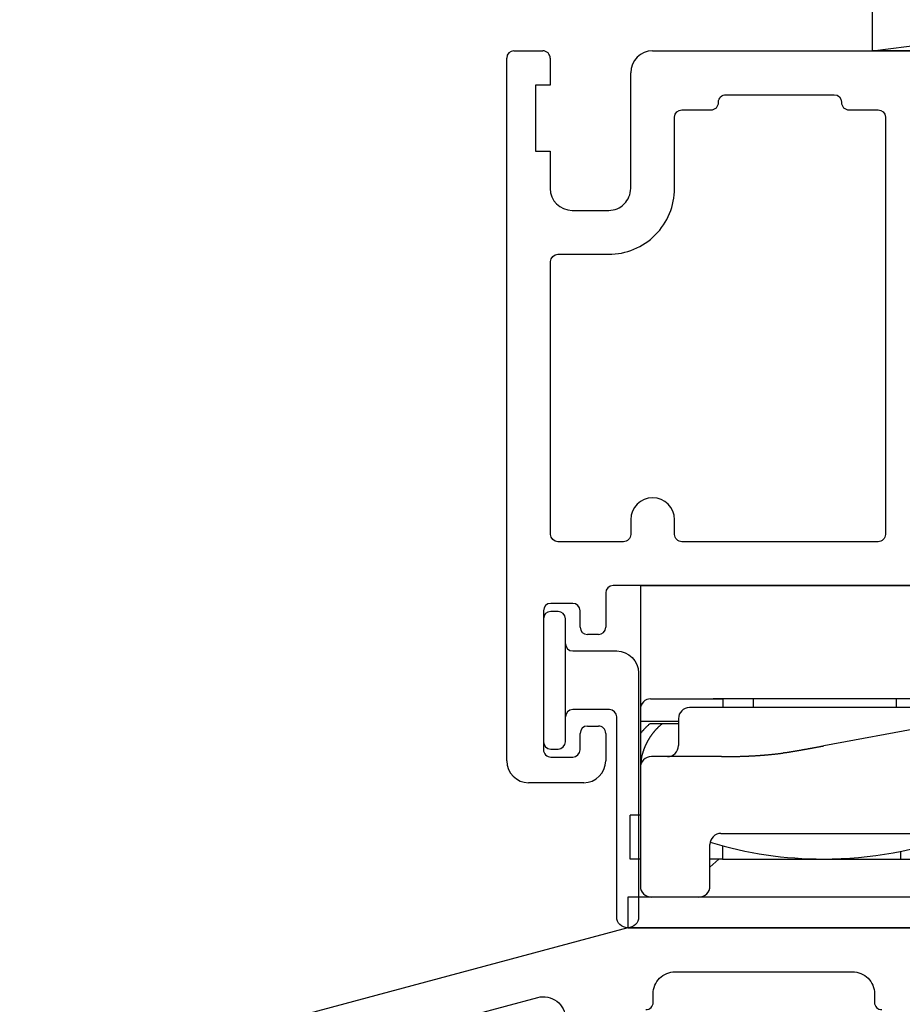
# Model space of a CAD drawing. Units: inches. Extents: x 0 to 2267, y -8 to 780.
# Drawn here: x 1049 to 1050, y 10 to 11 of the extents above; entities that cross this region are included whole.
import ezdxf

# ---------------------------------------------------------------- set-up
doc = ezdxf.new("R2010")
doc.units = ezdxf.units.IN
doc.header["$MEASUREMENT"] = 0

# ---------------------------------------------------------------- blocks, each defined once
blk = doc.blocks.new('SB062-1000X2-Z')
for p, q in [((0, 0), (1, -0.125)), ((0, -0.125), (1, 0))]:
    blk.add_line(p, q)
blk.add_lwpolyline([(0, 0), (1, 0), (1, -0.125), (0, -0.125)], close=True)
blk = doc.blocks.new('M26283')
for p, q in [((0.7027235769887772, 0.6517630305579067), (-0.1282974230975819, 0.4290916246906433)), ((1.187720768639625, 0.6517630305583437), (0.7027235769887772, 0.6517630305579067))]:
    blk.add_line(p, q)
for points in [[(-0.08312104219549726, 0.3790800286457254), (0.5794175771776151, 0.5566067166617201, -0.493145426031605), (0.6171821485307338, 0.5276289418730555)], [(0.7271821473416968, 0.5400000109507039, 0.4142135623738235), (0.7371821473416877, 0.5500000109507339), (0.7371821473416593, 0.561763030557882, -0.4142135623736503), (0.7671821473416036, 0.5917630305579613), (1.00946714853611, 0.5917630305581887, -0.414213562374205), (1.039467148536239, 0.5617630305581058), (1.039467148536172, 0.5500000109507126, 0.4142135623737194), (1.04946714853617, 0.5400000109507146)]]:
    blk.add_lwpolyline(points, format="xyb")
blk = doc.blocks.new('M26282')
for p, q in [((-0.05766545742192264, 1.000000000000044), (-0.01825249152629382, 1.000000000000101)), ((0.1317475084737616, 0.9999612004225344), (0.5680555788839037, 0.9999612004229679)), ((-0.06766545742095076, 0.02999999999995673), (-0.06766545742191354, 0.9900000000000322)), ((-0.00825249152625318, 0.990000000000121), (-0.00825249152625318, 0.9530000000000474)), ((0.1017475084739239, 0.8120000000001983), (0.1017475084737605, 0.9699612004224978)), ((-0.00825249152625318, 0.9530000000000474), (-0.02825249152623499, 0.9530000000000474)), ((-0.02825249152623499, 0.9530000000000474), (-0.0282524915261213, 0.8630000000000724)), ((-0.0282524915261213, 0.8630000000000724), (-0.008252491526139494, 0.8630000000000724)), ((-0.008252491526139494, 0.8630000000000724), (-0.008252491526061334, 0.8120000000000278)), ((0.02174750847388296, 0.7820000000000551), (0.07174750847397249, 0.7820000000001475)), ((0.6133466358338175, 0.2693244710526574), (0.07766548698874587, 0.2693244710521743)), ((0.06766548698874786, 0.2593244710521727), (0.06766548698875496, 0.2124999999999364)), ((0.02266545742083181, 0.2449999999999211), (-0.007334542579410908, 0.2449999999998891)), ((-0.01733454257939471, 0.2349999999998769), (-0.01733454257918865, 0.04499999999984006)), ((0.03266545742085825, 0.2124999999999257), (0.0326654574208014, 0.2349999999999479)), ((0.05766548698875695, 0.2024999999999313), (0.04266545742087047, 0.2024999999999242)), ((0.03266545742100391, 0.04499999999988624), (0.03266545742100035, 0.06749999999992262)), ((0.04266545742099481, 0.07749999999992596), (0.05766545742085682, 0.07749999999993484)), ((0.06766545742086905, 0.06749999999993861), (0.06766545742091168, 0.03000000000007752)), ((-0.007334542579190639, 0.0349999999998527), (0.02266545742100945, 0.03499999999988468)), ((0.03766545742091054, 4.263256414560601e-14), (-0.03766545742091054, -4.263256414560601e-14))]:
    blk.add_line(p, q)
blk.add_lwpolyline([(0.1617475088710414, 0.3393244710522598), (0.1617475088710698, 0.3593244701619671, 0.9999999999999999), (0.1017475088710675, 0.3593244701619529), (0.1017475088710391, 0.339324471052203, -0.4142135623738235), (0.0917475088710411, 0.3293244710522014), (0.002334542578669385, 0.3293244710521659, -0.414213562372991), (-0.007665457421293098, 0.3393244710520822), (-0.007665457421428101, 0.7119999999999695, -0.4142135623729909), (0.002334542578307008, 0.7220000000000208), (0.07174750847400801, 0.7220000000001487, 0.4142135623736153), (0.1617475084739333, 0.8120000000002552), (0.1617475084755746, 0.9093244710746067, -0.4142135623715342), (0.1717475084755158, 0.9193244710746047), (0.2117475084756002, 0.9193244710746757, 0.4142135623731993), (0.221747508475584, 0.9293244710746809), (0.2217475084755769, 0.9299612004226159, -0.4142135623729909), (0.2317475084755749, 0.9399612004226174), (0.3798019658850258, 0.9399612004227667, -0.4142135623733031), (0.3898019658850096, 0.9299612004227971), (0.3898019658850025, 0.9293244710748265, 0.4142135623733031), (0.3998019658850005, 0.9193244710748285), (0.4398019658850991, 0.9193244710748392, -0.4142135623718464), (0.4498019658850687, 0.9093244710748696), (0.449803215105586, 0.3393244929683847, -0.4142142042814956), (0.4398032151056093, 0.3293244710525176), (0.1717475088710465, 0.3293244710522618, -0.4142135623734072)], format="xyb", close=True)
for centre, radius, start, end in [((-0.0576654574219031, 0.990000000000034), 0.01000000000001044, 90.00000000011195, 180.0000000000102), ((-0.01825249152625119, 0.9900000000001032), 0.00999999999999801, 1.017777498068528e-10, 90.00000000024427), ((0.1317475084737829, 0.969961200422512), 0.03000000000002245, 90.00000000004071, 180.0000000000271), ((0.02174750847390784, 0.8120000000000243), 0.02999999999996918, 179.9999999999932, 269.9999999999525), ((0.0717475084739494, 0.812000000000122), 0.02999999999997449, 270.0000000000441, 1.458814413899173e-10), ((0.07766548698874765, 0.2593244710521745), 0.009999999999999787, 90.00000000001017, 180.0000000000102), ((-0.00733454257939492, 0.2349999999998893), 0.009999999999999787, 90.00000000009162, 180.0000000000713), ((0.02266545742081938, 0.234999999999939), 0.009999999999982023, 5.088887490350775e-11, 89.99999999992875), ((0.0426654574208829, 0.2124999999999488), 0.01000000000002466, 180.0000000001323, 269.9999999999288), ((0.05766548698874985, 0.2124999999999364), 0.01000000000000512, 270.0000000000407, 0), ((0.04266545742100014, 0.06749999999992617), 0.009999999999999787, 90.00000000003052, 180.0000000000203), ((0.05766545742087281, 0.06749999999993861), 0.009999999999996234, 0, 90.00000000009162), ((-0.007334542579201297, 0.04499999999984006), 0.009999999999987352, 180, 270.000000000061), ((0.02266545742099924, 0.04499999999988935), 0.01000000000000467, 270.0000000000585, 359.9999999999822), ((-0.03766545742092519, 0.02999999999998294), 0.03000000000002557, 180.00000000005, 270.000000000028), ((0.03766545742089279, 0.03000000000006153), 0.03000000000001889, 270.0000000000339, 3.054657725320329e-11)]:
    blk.add_arc(centre, radius, start, end)
blk = doc.blocks.new('Sash_Flap (TBD)')
for points in [[(0.01000000000007617, -0.09399999999999409), (0.02000000000006708, -0.09399999999996567, 0.414213562373095), (0.03000000000005798, -0.08399999999997476), (0.02999999999994429, 0.0840000000000316, 0.414213562373095), (0.01999999999995339, 0.09400000000002251), (0.009999999999962483, 0.09399999999999409, 0.414213562373095), (-8.526512829121202e-14, 0.08400000000000318), (8.526512829121202e-14, -0.08400000000000318, 0.4142135623730953)], [(0.04000000000004889, -0.03999999999996362, 0.4142135623730935), (0.03000000000011482, -0.04999999999998295), (0.03000000000000114, 0.05000000000003979, 0.4142135623730966), (0.03999999999999204, 0.04000000000004889), (0.09999999999999432, 0.04000000000013415, -0.4142135623730951), (0.1300000000000239, 0.01000000000013301), (0.1300000000002512, -0.3232369694241299, -0.9999999999999999), (0.1000000000002785, -0.3232369694241584), (0.1000000000000512, -0.04999999999989768, 0.414213562373095), (0.09000000000006025, -0.03999999999990678)]]:
    blk.add_lwpolyline(points, format="xyb", close=True)
blk = doc.blocks.new('brtn ca bt hinge')
at = {"color": 7}
for p, q in [((0.01699510146966077, 0.4676470763230895), (0.0169951014698313, 0.05698285514500867)), ((0.5190853744015271, 0.4676470763230895), (0.5190853744015271, 0.3129058782449761)), ((0.5991980406039943, 0.3688890832849552), (0.6677995101650254, 0.3688890832849552)), ((0.6608016095348148, 0.3269016795049424), (0.5988058082735961, 0.3269016795049424)), ((0.03099510146972762, 0.3129058782449192), (0.1299611616549896, 0.3129058782449761)), ((0.4241238628525252, 0.3129058782449761), (0.1164650104998941, 0.3129058782449761)), ((0.1299611616549896, 0.3009093771949551), (0.1299611616549896, 0.3129058782449761)), ((0.1714485654349005, 0.3009093771949551), (0.1714485654349005, 0.3129058782449761)), ((0.3663901329698547, 0.3129058782449761), (0.1714485654349005, 0.3129058782449761)), ((0.3663901329698547, 0.3129058782449761), (0.3663901329698547, 0.3009093771949551)), ((0.4078775367499929, 0.3129058782449761), (0.5170146956053259, 0.3129058782449761)), ((0.4078778866448829, 0.3129058782449761), (0.4078775367499929, 0.3009093771949551)), ((0.5170146956053259, 0.3129058782449761), (0.5170146956053259, 0.2819153254099547)), ((0.5410426872084599, 0.3079072778249952), (0.542802659216818, 0.3200678796447392)), ((0.5839650105125997, 0.3140538838433145), (0.5830752274472957, 0.3079072778249952)), ((0.6608016095348148, 0.3129058782449761), (0.6088173548099007, 0.3129058782449761)), ((0.6757970608999244, 0.3119062281399465), (0.6757970608999244, 0.1799457662749546)), ((0.7177844646798803, 0.1799457662749546), (0.7177844646798803, 0.3189041287699865)), ((0.09484884534879257, 0.3009093771949551), (0.08397480756002551, 0.3009093771949551)), ((0.268919524149851, 0.3009093771949551), (0.09484884534879257, 0.3009093771949551)), ((0.453863890844957, 0.3009093771949551), (0.268919524149851, 0.3009093771949551)), ((0.5410426872084599, 0.3079072778249952), (0.5280213436112149, 0.2179342197399592)), ((0.5830752274472957, 0.3079072778249952), (0.5410426872084599, 0.3079072778249952)), ((0.5700538838501075, 0.2179342197399592), (0.5830752274472957, 0.3079072778249952)), ((0.5938219034450185, 0.2979104268799802), (0.5938219034450185, 0.2189342197399924)), ((0.6757970608999244, 0.1069678096599773), (0.6757970608999244, 0.2979104268799802)), ((0.06897935619491591, 0.2859139258299592), (0.06897935619491591, 0.2489251224699274)), ((0.4688572268760254, 0.2861684852121584), (0.2675272918197038, 0.2486658502516548)), ((0.4688593422100666, 0.2489251224699274), (0.4688593422100666, 0.2859139258299592)), ((0.06897935619491591, 0.2819153254099547), (0.01699510146977445, 0.2819153254099547)), ((0.04689783065214215, 0.278916025199976), (0.03024982505320395, 0.278916025199976)), ((0.04689783065214215, 0.278916025199976), (0.04622498250643048, 0.2783715885309448)), ((0.06897935619491591, 0.278916025199976), (0.04689783065214215, 0.278916025199976)), ((0.5170146956053259, 0.2819153254099547), (0.4688593422100666, 0.2819153254099547)), ((0.4877648705518141, 0.278916025199976), (0.4688593422100666, 0.278916025199976)), ((0.1275773268054081, 0.2339296711049883), (0.0319905528349409, 0.2339296711049883)), ((0.2138470958770995, 0.2391973408041963), (0.2123222533296598, 0.238964310713186)), ((0.4830671798591766, 0.2339296711049883), (0.4827225332530247, 0.2339296711049883)), ((0.5158453464100603, 0.203938418479936), (0.4921238628544415, 0.2292981105729837)), ((0.5280213436112149, 0.2179342197399592), (0.5700538838501075, 0.2179342197399592)), ((0.5788264520799657, 0.203938418479936), (0.5158453464100603, 0.203938418479936)), ((0.5166959412315464, 0.203938418479936), (0.5168425472497233, 0.2049058782420161)), ((0.6757970608999244, 0.1799457662749546), (0.6757970608999244, 0.1399576627049441)), ((0.7177844646798803, 0.1399576627049441), (0.7177844646798803, 0.1799457662749546)), ((0.002999300209978628, 0.09397165850498368), (0.002999300209978628, 0.1539534639649105)), ((0.0169951014698313, 0.1539534639649105), (0.002999300209978628, 0.1539534639649105)), ((0.7177844646798803, 0.1399576627049441), (0.6757970608999244, 0.1399576627049441)), ((0.7177844646798803, 0.0999699090299373), (0.7177844646798803, 0.1399576627049441)), ((0.126961861445011, 0.1289611616549564), (0.216934919530047, 0.1289611616549564)), ((0.216934919530047, 0.1289611616549564), (0.4568628411600457, 0.1289611616549564)), ((0.4545335899352949, 0.1289611616549564), (0.4545332400401776, 0.1281668999334897)), ((0.1119664100799582, 0.05698285514500867), (0.1119664100799582, 0.1139657102899605)), ((0.1291091672532616, 0.1122176347125787), (0.1291091672532616, 0.09397165850498368)), ((0.4718582925249279, 0.1139657102899605), (0.4718582925249279, 0.05698285514500867)), ((0.3727407277916654, 0.09397165850498368), (0.3727407277916654, 0.1045913226060406)), ((0.6757970608999244, 0.1069678096599773), (0.6757970608999244, 0.0999699090299373)), ((0.6757970608999244, 0.0999699090299373), (0.6757970608999244, 0.06198110566998594)), ((0.7177844646798803, 0.06198110566998594), (0.7177844646798803, 0.0999699090299373)), ((0.0169951014698313, 0.09397165850498368), (0.002999300209978628, 0.09397165850498368)), ((0.1119664100799582, 0.08282575227656253), (0.1241081175680847, 0.09397165850498368)), ((0.1291091672532616, 0.09397165850498368), (0.1119664100799582, 0.09397165850498368)), ((0.1291091672532616, 0.09397165850498368), (0.3727407277916654, 0.09397165850498368)), ((0.3727407277916654, 0.09397165850498368), (0.4718586424198179, 0.09397165850498368)), ((0.4022011896539084, 0.04198705388495227), (0, 0.04198705388495227)), ((0, 0.04198705388495227), (0, 0)), ((0.486854093785098, 0.04198705388495227), (0.4022011896539084, 0.04198705388495227)), ((0.486854093785098, 0.04198705388495227), (0.6108166550199599, 0.04198705388495227)), ((0.4998498950450312, 0.04198705388495227), (0.4998498950450312, 0)), ((0.6558033590099512, 0.04198705388495227), (0.6108166550199599, 0.04198705388495227)), ((0, 0), (0.6559896359199797, 0))]:
    blk.add_line(p, q, dxfattribs=at)
for centre, radius, start, end in [((0.5991980406039943, 0.3119062281399465), 0.05698288663554833, 90, 171.7650400000006), ((0.6677995101650254, 0.3189041287699865), 0.04998498950449865, 0, 90), ((0.5988058082735961, 0.3119062281399465), 0.0149954968513496, 90.0000009999998, 171.7650400000006), ((0.6608016095348148, 0.3119062281399465), 0.0149954968513496, 0, 90), ((0.03099510146972762, 0.2989058782449661), 0.014, 90.00000000001464, 180.0000000000187), ((0.6088173548099007, 0.2979104268799802), 0.0149954968513496, 90, 180), ((0.6608016095348148, 0.2979104268799802), 0.0149954968513496, 0, 90), ((0.08397480756002551, 0.2859139258299592), 0.0149954968513496, 90, 180), ((0.453863890844957, 0.2859139258299592), 0.0149954968513496, 8.142219984546603e-13, 90.0000000000016), ((0.08103839083946696, 0.2160026971440061), 0.08087349542347368, 138.6944402278207, 139.4767933193461), ((0.0796492683833776, 0.2171471410580921), 0.079074588898066, 137.8465746641521, 138.6529812433175), ((0.08143570079960227, 0.2156255582771678), 0.08142015397159051, 137.1113514064035, 137.8964542048242), ((0.08552819436033587, 0.2117921211713565), 0.0870275803271411, 136.3616194338393, 137.0959310216875), ((0.07997694643938758, 0.2168588369212898), 0.07951369418323709, 135.4208646494326, 136.2433657077354), ((0.07136874920468017, 0.225272461712791), 0.06747678041978812, 134.3799446830187, 135.3791146386465), ((0.083960055170337, 0.2132121289885163), 0.08490491121907885, 134.0122324239614, 134.760595654705), ((0.2003503167375129, 0.09311799591330328), 0.2521450688054888, 133.8434897766793, 134.0722328788621), ((0.07241863241864621, 0.2245192720395721), 0.06876814222419114, 131.7130850906657, 132.8033768176703), ((0.06760822966788282, 0.2300190276579315), 0.06146184257547713, 129.8781477033602, 131.7770749293104), ((0.1378665231087552, 0.1494653158467258), 0.1683414383104965, 129.737878918285, 130.6505456473995), ((0.09705178513763713, 0.21624642151221), 0.08027052280307016, 138.7924645243195, 139.3636227829066), ((0.09707331305617117, 0.2162072532700563), 0.08031252390340586, 138.2082554569198, 138.781560024945), ((0.09701782470813214, 0.2162475858082189), 0.08024427502666161, 137.6266719620511, 138.2033230179842), ((0.09706351313298, 0.2162499225913166), 0.08027645991713828, 137.0710673988498, 137.6498813796322), ((0.0970018327394655, 0.2162629160547453), 0.0802224544454925, 136.4656917476218, 137.0478582892224), ((0.09703903819450943, 0.2162354782738021), 0.08026832602996684, 135.8854527776286, 136.4697856586208), ((0.0969716712583022, 0.2162899442013781), 0.08018204687896982, 135.2921886769744, 135.8798862649969), ((0.0970391364473926, 0.2162285332821625), 0.08027319678645128, 134.7050874707271, 135.2949125515924), ((0.09700977067109307, 0.2162801249386916), 0.08021587258402814, 134.1229977982329, 134.7161023760049), ((0.09703136282450942, 0.216260557114083), 0.0802449517869186, 133.5290572101658, 134.12433779826), ((0.09697829226877275, 0.2163034834853192), 0.08017727870398801, 132.9239128635408, 133.5226877600034), ((0.0970619648110187, 0.2162154613664597), 0.0802987169021118, 132.3242884254199, 132.9248579738409), ((0.0970668366350651, 0.2161580515618766), 0.0803444505685128, 131.696281108237, 132.2992907983279), ((0.09706674964161266, 0.2162265916352908), 0.0802932280138194, 131.1227278526255, 131.7287681016743), ((0.09676728052420458, 0.2165236887747142), 0.07987247659756712, 130.4887073092849, 131.1010657713973), ((0.09721272115734791, 0.2160388083715361), 0.08053047195144565, 129.8955930367842, 130.5057406767565), ((0.09821557763632427, 0.2147964247280925), 0.08212687400920393, 129.2756661995857, 129.8764445094732), ((0.3810038063444949, 0.1497819673564322), 0.1675515733313749, 49.63787432788744, 50.4178955999497), ((0.4500538046606266, 0.2299627281942094), 0.06174243248593736, 48.66436994092609, 50.27579802456838), ((0.4453869411303231, 0.2245351932933204), 0.06890008090204583, 47.79948898123151, 48.73138345003002), ((0.3311183242134348, 0.1038784819212424), 0.2350673353587565, 46.71035041490973, 46.92158433262741), ((0.4345963966067075, 0.2136136900468273), 0.08423792618049586, 46.11234263063061, 46.76296097567958), ((0.4464948981776615, 0.225410676301351), 0.06748840490921726, 45.58618935213151, 46.4494163641954), ((0.4383849333548824, 0.217214114265289), 0.07901890400831914, 44.82727678097634, 45.54505139146804), ((0.43325095857017, 0.2123294836426339), 0.08610376658349517, 44.07826127818362, 44.72416469958591), ((0.4371570072270288, 0.2161406161277455), 0.08064652455900373, 43.37224328550586, 44.0635720642542), ((0.438726190258194, 0.2175318415922902), 0.07855049789601838, 42.70971278304799, 43.42061904848399), ((0.4375585149043104, 0.2164731314430242), 0.08012661295415963, 42.00627492330842, 42.69964753844847), ((0.4370682977760225, 0.2160821804266675), 0.08075251719042005, 41.29434461060895, 41.97962905999216), ((0.437361084691247, 0.2163682483579237), 0.08034375664567395, 40.59184113737267, 41.27886030406627), ((0.08152161698706095, 0.2155762862643087), 0.08151787998043385, 139.4696563916593, 142.3317916686937), ((0.09748436815687, 0.2161143705509403), 0.08070866422601021, 150.4760041410789, 151.0317061315041), ((0.09734173091442244, 0.2161264307503643), 0.0805786275813176, 149.8790368978467, 150.4334861119438), ((0.09721740791292177, 0.2162564553391917), 0.08040585789355413, 149.3607818269725, 149.9147218908329), ((0.09711002653784817, 0.2163283769029931), 0.08027681456693578, 148.8131448754324, 149.3658892750163), ((0.09687029595602326, 0.2164378984240329), 0.08001502128975582, 148.2387016746787, 148.7913435841677), ((0.0966525345863829, 0.2165435751565497), 0.0797742475838876, 147.6688054240595, 148.2209083209044), ((0.09651291910500959, 0.2166769822375159), 0.07958493791022873, 147.1446560190818, 147.6962038834712), ((0.09642659616071114, 0.2166503343535737), 0.07952691005801865, 146.5448072117703, 147.09478788521), ((0.09616214370623766, 0.2169038161175081), 0.07916655946937048, 146.042138853601, 146.5923535674915), ((0.09665264011937325, 0.2165313150732118), 0.0797814814716454, 145.4728239799089, 146.0170122663941), ((0.09719447340194165, 0.2161328406024268), 0.0804537318021654, 144.9178170580244, 145.4577428602966), ((0.09690405076707975, 0.2163377324102953), 0.08009830895886301, 144.3733362760363, 144.9183522297586), ((0.09693979330722868, 0.2163190200203076), 0.08013826174742635, 143.8295124983543, 144.3773472738145), ((0.096933305162338, 0.2163017173838853), 0.0801432379167214, 143.2666017152624, 143.8167890877663), ((0.09709593897935065, 0.2162247313774515), 0.0803196296953951, 142.7401650095865, 143.291976455951), ((0.09703485133502454, 0.2162301496367718), 0.08026773642525419, 142.1616888645867, 142.7168435001873), ((0.09705831091821437, 0.2162376647754058), 0.08028165603611247, 141.6189506122072, 142.1761952021875), ((0.09704648214449207, 0.216235348746352), 0.08027382199243147, 141.0520198475856, 141.612412707342), ((0.09709973208811107, 0.2161740267154073), 0.08035378455797192, 140.4794465445648, 141.0418821470304), ((0.09702824930457155, 0.2162643739301302), 0.08024115374993356, 139.9310053116562, 140.4967300615516), ((0.09709726690522302, 0.2161815148937194), 0.08034731023870573, 139.3496213046313, 139.9174690564394), ((0.4375494453146871, 0.2164840006252575), 0.08012541379691668, 39.92960862709132, 40.61662694581316), ((0.4373593116997654, 0.2163782021199268), 0.08033913139633747, 39.2174973833642, 39.90043506436729), ((0.4373332304899122, 0.216340890839831), 0.08038292946146036, 38.54580853046124, 39.22634783135533), ((0.4372615733481098, 0.2163026510989994), 0.08046280331148155, 37.85717952149263, 38.53530912058344), ((0.4372664909474224, 0.2163121028164028), 0.0804531203037701, 37.17763620486268, 37.85401421851538), ((0.4371785553257723, 0.2162689517845706), 0.08054926224554489, 36.49080690975089, 37.1642939638684), ((0.4371659853953815, 0.2162645234490697), 0.0805620014686378, 35.81648070674846, 36.48802249422965), ((0.4370622749291329, 0.2162048516414643), 0.08068102016144406, 35.13893509939639, 35.8077438328088), ((0.4370576633213545, 0.2162055903704641), 0.08068436622634842, 34.46969224953239, 35.1366212618919), ((0.43695370362218, 0.2161483505635147), 0.08080247013827623, 33.79723621243788, 34.46143274336222), ((0.4369528820848245, 0.2161515470467634), 0.08080137484362057, 33.13269539473585, 33.7950285908452), ((0.4368560324173814, 0.2161020832929808), 0.08090951414179152, 32.46487339544149, 33.12454123697612), ((0.4368330469351349, 0.2160801790833489), 0.08094066549711422, 31.81136505410431, 32.46922174517753), ((0.4367446864341105, 0.2160694271730108), 0.08102142944835002, 31.12962663833955, 31.78488858528058), ((0.4367318232848447, 0.2160231650086644), 0.08105636342963225, 30.49940317546274, 31.15291811957372), ((0.4366245145684502, 0.2160223719787382), 0.0811492446222832, 29.81042109469048, 30.46143225643707), ((0.4366554047387581, 0.2160144083300111), 0.08112640403086115, 29.17680070319579, 29.8261467713169), ((0.097881128425513, 0.2160141339642792), 0.08111560160716659, 160.7827318132188, 161.3679793580801), ((0.09797143986594392, 0.2159582956641088), 0.0812192631456425, 160.1837947544704, 160.7665060608225), ((0.09795446458122115, 0.2159313229814188), 0.08121244286794439, 159.5807970925706, 160.1618322560757), ((0.09804405114812198, 0.21592541010682), 0.08129846725960561, 159.0203318698755, 159.5989193733461), ((0.09802624967750262, 0.2159166815217191), 0.08128497234309393, 158.4330987575465, 159.0100945943784), ((0.0980778775938802, 0.2158584934321652), 0.0813543825316701, 157.8337033651314, 158.408353023358), ((0.0980922151412642, 0.2159045953312102), 0.08135028058554167, 157.2944280813357, 157.8675835666761), ((0.09810312526883536, 0.2158303298040778), 0.08138903676109382, 156.6782398799904, 157.2491634336031), ((0.09804227488473316, 0.2158980761420253), 0.08130634663962447, 156.1355637389963, 156.7051032872461), ((0.09811559910394863, 0.2158089138879404), 0.08140949128257882, 155.5316204542453, 156.099054762244), ((0.0980475739825124, 0.2159007727747166), 0.08130954727082233, 155.0045092048338, 155.5706824633557), ((0.09804011528274259, 0.2158341342240533), 0.08133096988765343, 154.3955330665205, 154.9597404729673), ((0.09796302463803386, 0.2158804445363671), 0.08124143679110966, 153.8384093894186, 154.4014906197538), ((0.09794371838501092, 0.2158738936894338), 0.08122699795510173, 153.2669918734647, 153.8282576177351), ((0.09785528589293335, 0.2159479005716207), 0.08111473128809711, 152.7252919577994, 153.2855807002879), ((0.09778557797858412, 0.2159328613706748), 0.08105967801416727, 152.1346236496327, 152.6932643690577), ((0.09768507450610286, 0.2160361371497288), 0.08092256958422027, 151.6081893390846, 152.166007800196), ((0.09763725231505305, 0.2160136602172997), 0.08089119852996117, 151.0217441207949, 151.578077300732), ((0.05398390482986315, 0.2489251224699274), 0.0149954968513496, 270, 8.142219984546603e-13), ((-0.0223083186359645, 1.709482569112993), 1.489159557146762, 279.8143516003491, 279.8679119232476), ((-0.03296251479980583, 1.769781249153425), 1.550392042571243, 279.8739262007099, 279.925445945985), ((-0.04452867216832601, 1.834183668401579), 1.615824188085798, 279.9358078274468, 279.985300883591), ((-0.060090838525241, 1.923279964247172), 1.706269291616672, 279.9811886016767, 280.028124157682), ((-0.07469734222928537, 2.007400380494403), 1.791648022393693, 280.019660246024, 280.0643870268979), ((-0.09322266708380766, 2.108567204331223), 1.894495562011745, 280.0813496687766, 280.1236992707636), ((-0.1114016238795443, 2.209389276160323), 1.996943284806639, 280.1286924558925, 280.1689160178357), ((-0.1338915049311709, 2.335694597099007), 2.125235155060113, 280.1645296092002, 280.2023578867726), ((-0.1564901167986363, 2.46174887256808), 2.253299086866814, 280.2001684692374, 280.2358778114291), ((-0.1858254895848859, 2.620275200985475), 2.414515419673481, 280.2524459072825, 280.2857931966387), ((-0.2145766415574144, 2.782340434753053), 2.579109995636832, 280.2713758371684, 280.3026283241136), ((-0.2533537952907068, 2.989975328318337), 2.790332533958601, 280.3235109293555, 280.3524169479057), ((-0.2922483698308724, 3.204343559432289), 3.008200528929037, 280.3474450253545, 280.3742730406026), ((-0.343906823600264, 3.488234080444784), 3.29675266810267, 280.3689144811719, 280.3934144772539), ((-0.3989595770951837, 3.788606732227663), 3.602128721799515, 280.3927846439423, 280.4152205710497), ((-0.4755302281382683, 4.198169567256116), 4.018786061952252, 280.4332997196602, 280.4534171616099), ((-0.5588321930675875, 4.649198198279464), 4.47744283628809, 280.4545243841931, 280.4725958855433), ((-0.6767121736440345, 5.289656009186785), 5.128658378219638, 280.4670477429457, 280.4828291549206), ((-0.8165914159604881, 6.049016173076097), 5.900794203847154, 280.4768668516847, 280.4905905201231), ((-1.040278509580503, 7.248324216398203), 7.120783390744892, 280.5033459214177, 280.5147221359393), ((-1.311880544654286, 8.710870870805081), 8.608335193088594, 280.5156795779669, 280.5250926557411), ((-1.758704749953722, 11.11270194868234), 11.05137513159915, 280.5280644908887, 280.5353988090308), ((-2.684196252319111, 16.08112235615079), 16.10525823528103, 280.5405535289062, 280.5455877652753), ((-7.436289483771873, 41.63213136072659), 42.09441835288386, 280.5395157746893, 280.5414423338158), ((-14.90093526581819, 81.64729773635878), 82.79987636032604, 280.5539133647661, 280.5548928475756), ((-7.351651618771029, 41.13748015542444), 41.59263183010296, 280.5534281634491, 280.5553780534167), ((0.4838547935749489, 0.2489251224699274), 0.0149954968513496, 180, 264.8687500000008), ((0.4365625229310695, 0.2159631973191836), 0.08123246663792008, 28.52945232236993, 29.17640069588776), ((0.4365475278127633, 0.2159949406603801), 0.0812304875355537, 27.8593484905447, 28.50472942442348), ((0.4365030050540781, 0.2159554661230914), 0.08128829776915611, 27.22617710874187, 27.86928240974985), ((0.4365064344555094, 0.215997201176549), 0.0812661621285253, 26.55946748686354, 27.20111851782029), ((0.4364511892985092, 0.2159390920035094), 0.0813415640265728, 25.93916732135554, 26.57867986134526), ((0.4365076117982198, 0.2159914673945309), 0.081267918813157, 25.28517460923671, 25.92336147269877), ((0.436444362958639, 0.2159781210810365), 0.08133080988065138, 24.63844361217662, 25.27464445884434), ((0.4364937021892956, 0.2159783334213898), 0.08128587669274667, 24.0177882938242, 24.65280603758269), ((0.4364882311881502, 0.2160417552471472), 0.08126508230893674, 23.34217748074152, 23.97537435564778), ((0.4365648179098116, 0.2160216913978843), 0.08120272820285412, 22.74441369595238, 23.37658697809849), ((0.4365577535485272, 0.2160677824230106), 0.08119143607258529, 22.08195187293337, 22.71248969384235), ((0.4366319381839503, 0.2160582323892868), 0.08112629158097673, 21.4782189191547, 22.10789818075637), ((0.4366871678666939, 0.2161492848213697), 0.08104158427541457, 20.80438976102381, 21.43261278114334), ((0.4368283622021636, 0.2161520703508586), 0.08090862063647512, 20.21048699572762, 20.83805916359455), ((0.4368607975339955, 0.2161952277964474), 0.08086327805934193, 19.56335804459221, 20.18973012696187), ((0.4369968251281762, 0.2162372824783461), 0.08072102134244491, 18.94171213345301, 19.56756131552362), ((0.4371139868944738, 0.2163197931496939), 0.08058343043503688, 18.28853156017858, 18.91326366621064), ((0.09750075224752663, 0.2161495442786645), 0.08071261742399131, 164.9392825509008, 175.8959755220764), ((0.0319905528349409, 0.2189342197399924), 0.0149954968513496, 89.99998699999968, 179.8589061949744), ((0.0975634254173201, 0.2161307548641389), 0.08077802014359355, 164.339306711498, 164.9379640607433), ((0.09764207270893621, 0.2161041535038635), 0.08086092871301168, 163.7402653916982, 164.3362004765212), ((0.09764684033075355, 0.2160986880162454), 0.08086703602904202, 163.1434083646366, 163.7374936791459), ((0.09776548109016403, 0.216050022093782), 0.0809946921393145, 162.5433860071722, 163.1347980101645), ((0.0977767741092066, 0.2160591838730284), 0.08100271757631011, 161.9623575336506, 162.5519642044524), ((0.09786560716787562, 0.2159892900009481), 0.08110883619733605, 161.3478462449419, 161.9348413225664), ((0.1248653829439945, 2.047334378073117), 1.813406734820837, 270.0856856834549, 270.1772337459868), ((0.1291989106546225, 0.923179381505463), 0.6892442433364016, 270.1060633444485, 270.2908201917751), ((0.1288916512013429, 0.989370435800879), 0.7554360050962987, 270.2886424171803, 270.3991738053527), ((0.1166285232355335, 2.280481611205857), 2.046603891075868, 270.4906594674272, 270.5227801687608), ((0.1274161059255903, 1.119802551098985), 0.8858747396897461, 270.5100406073753, 270.5923730347125), ((0.1294070746566831, 0.9604829667484864), 0.7265431675796594, 270.5652678798237, 270.6725557546528), ((0.1282284086187815, 1.060148252401802), 0.8262154222510689, 270.6731597312836, 270.7659050691491), ((0.1273439472030304, 1.116292302639977), 0.8823662892258676, 270.7745994704827, 270.8605813405437), ((0.1282905797301055, 1.061202841697934), 0.8272688329612454, 270.8523316026308, 270.9450356417069), ((0.1286414065901909, 1.038609960796805), 0.8046732392305183, 270.9465914848851, 271.042748533741), ((0.1284879492242226, 1.04399981424325), 0.8100649946611023, 271.0466630984131, 271.142529703553), ((0.1286543503692883, 1.043868099463168), 0.8099300046497969, 271.1309463448046, 271.2271783365255), ((0.1287007810660725, 1.03275965198111), 0.7988231335952358, 271.24091270488, 271.3390139366946), ((0.1290931787905265, 1.026321352205855), 0.7923774592576814, 271.3215268088396, 271.420910159535), ((0.1291065199040986, 1.02011507706851), 0.7861727742541901, 271.4311540923539, 271.5317602493411), ((0.1293128389609137, 1.015812832685413), 0.781866557424559, 271.525073986813, 271.6267003980884), ((0.129441005231115, 1.008423786463595), 0.7744768550149997, 271.6327402464764, 271.735782092407), ((0.1295370219560255, 1.003747419397769), 0.7697997267180827, 271.7391817868897, 271.8433245595389), ((0.1299198456420072, 0.997065753887739), 0.763109223130966, 271.8307333376014, 271.9362414454714), ((0.1300781552856733, 0.9925426491208782), 0.7585833520114859, 271.9358339233111, 272.0424276713806), ((0.1301585200850468, 0.98582973053675), 0.7518718507116243, 272.0545389222606, 272.16251909038), ((0.130569665423991, 0.981250231141928), 0.7472801364786468, 272.1442672841167, 272.2533469350811), ((0.1305403341564215, 0.974994148237954), 0.7410300955315224, 272.2746318333172, 272.3851017316751), ((0.1310111991175518, 0.970414221075032), 0.7364345937555755, 272.3633282218861, 272.4749033555718), ((0.1312336890024426, 0.9640450293597382), 0.7300617374156179, 272.4790432682146, 272.5920145622008), ((0.1314103572832437, 0.9597580375719303), 0.7257711423289451, 272.5933871226482, 272.7074790301347), ((0.1315337951062929, 0.9535152297967784), 0.7195294929385219, 272.7211426953548, 272.8366549648587), ((0.1322515655181746, 0.9431723299188093), 0.7091637744913147, 272.820089581306, 272.9377249568292), ((0.1332909752525779, 0.9242744332273674), 0.6902374460876235, 272.9319544411102, 273.0532348585451), ((0.1340461797214516, 0.909294226099064), 0.6752382800767776, 273.0569488667529, 273.181354195104), ((0.1350056792736041, 0.892148923939601), 0.6580661520207104, 273.1807869339079, 273.308881353034), ((0.1358398037103257, 0.8786661641760816), 0.6445577272759033, 273.3040344989774, 273.4352661360492), ((0.1368608608703994, 0.8630231856145656), 0.6288816798126181, 273.4278060028178, 273.5627097709954), ((0.137616036764598, 0.8507200548882565), 0.6165553990650617, 273.563714503039, 273.701759408083), ((0.1385634075227244, 0.8364697229135345), 0.6022736339484691, 273.6993477330147, 273.8410883519697), ((0.139247797089638, 0.825238292954225), 0.5910215905405851, 273.8478293196967, 273.992701862247), ((0.1402483056682513, 0.8123445050527494), 0.578089440678177, 273.9827615450545, 274.1312820396356), ((0.1411602930666049, 0.8016596782781562), 0.5673666932061004, 274.1171580853954, 274.2689011224173), ((0.1420247280199192, 0.7890246508592327), 0.5547023785579861, 274.2770076797286, 274.4326465988225), ((0.1427933327149731, 0.7802727354975332), 0.5459172454079849, 274.4232117954415, 274.5817920951255), ((0.1433618789482125, 0.771381645482677), 0.5370091709985652, 274.5971037949654, 274.7586914111382), ((0.1446418349778469, 0.7577275755171513), 0.5232960027034548, 274.7430550333153, 274.9092588076556), ((0.1466007064796031, 0.7359935689066788), 0.5014740999547814, 274.8987777557404, 275.0726567309688), ((0.148660182643539, 0.713173806023292), 0.4785616180003363, 275.0686207318104, 275.2512103332908), ((0.1513409838146345, 0.6841930659270474), 0.4494571565198082, 275.2490233793787, 275.4438531157722), ((0.1536230982800362, 0.6621982495012162), 0.4273450798406516, 275.419027052423, 275.6242802582655), ((0.1557576417695259, 0.6404260220643891), 0.4054684697714895, 275.625624317138, 275.8423786096412), ((0.1576125871267777, 0.6226274590726462), 0.3875735406345964, 275.8374178737414, 276.0644239758716), ((0.1597026083508126, 0.6041294131838981), 0.3689582318585724, 276.0451573123908, 276.283984369602), ((0.161476692093629, 0.5888010056254416), 0.3535277490827299, 276.2701062738438, 276.5195818541796), ((0.1633330961086017, 0.5725542143487701), 0.3371752427746267, 276.5196340162702, 276.781462047095), ((0.1648830553058929, 0.5599371344622455), 0.3244634153249714, 276.7727640104673, 277.0449958406468), ((0.166541101223288, 0.5474704294628054), 0.311887496675924, 277.0235937003808, 277.307023767942), ((0.1682334133386121, 0.5343221550854196), 0.298630762610352, 277.3058170485851, 277.6018172400412), ((0.1704886920564377, 0.5181538071620935), 0.2823061833161367, 277.5822152838251, 277.8954680978178), ((0.1712191210507399, 0.5133414754950536), 0.2774391417320198, 277.8825705066888, 278.2012604964767), ((0.1704896267728486, 0.5178943355364822), 0.2820495123069109, 278.2160014325528, 278.5293840327036), ((-0.0922796419201859, 2.181659539494092), 1.966436618081921, 278.9559967809649, 279.0463758264321), ((0.1006428964350903, 0.9753749360252755), 0.7448230439231818, 278.9806763379247, 279.1631603548109), ((0.07793296216010503, 1.117027113590666), 0.8882840653758238, 279.1542928529685, 279.2539077014861), ((-0.3821738474047152, 3.901490048185735), 3.710503486080733, 279.3519544246552, 279.3705886851482), ((0.0308044888894301, 1.398309390669112), 1.173484668781262, 279.3754295374982, 279.4406440961826), ((0.06724591187514761, 1.182934012181079), 0.9550491920251656, 279.403403740517, 279.4888414153411), ((0.02940271914974346, 1.407716765014868), 1.182995095485716, 279.5018569730107, 279.5693722549877), ((0.0007914259773542653, 1.577346149555012), 1.355020483241806, 279.5699514978928, 279.6280661474408), ((0.007863750244268886, 1.533158483941691), 1.310272443271257, 279.6463339147141, 279.7068661709757), ((0.006225929675792941, 1.544027131796156), 1.321261654483197, 279.6974056431677, 279.7577514589753), ((-0.00955644285170365, 1.635673291828823), 1.414256823688128, 279.7586265382337, 279.8149999233123), ((0.4811724982633905, 0.2190542337357897), 0.0149954968513496, 43.08855000000086, 84.86873200000043), ((0.437281678813747, 0.2163491714673), 0.08041499373339682, 17.68151261878592, 18.30615011872895), ((0.4374498944310972, 0.216393306603095), 0.08024132023677252, 17.06386610824515, 17.6879684466611), ((0.4375852392079764, 0.2164734037866651), 0.08008843853592489, 16.41385539027126, 17.0374991366657), ((0.4377259184469722, 0.2165082205672206), 0.07994365454042657, 15.79562081755203, 16.41840957972927), ((0.4378729599645794, 0.2165499853182382), 0.07979079684172731, 15.17343768793752, 15.7955045056995), ((0.4370210910884111, 0.2163641580135618), 0.08066161837761737, 14.52898696496706, 15.14245292365863), ((0.436465056487009, 0.2161741026022241), 0.08124756279902308, 13.9511317546875, 14.56035801629123), ((0.4369520302234378, 0.216359208127983), 0.08073035007133918, 13.29122716955788, 13.90695984757684), ((0.4371339569228212, 0.2163457003084091), 0.08055642065838575, 12.71064875513749, 13.33032537094835), ((0.4373042822760453, 0.2164117113129578), 0.0803757496251892, 12.06786907509442, 12.69146095773355), ((0.4372991305056075, 0.2164003938801216), 0.08038315430350314, 11.44856108119138, 12.0749899547131), ((0.4374879004694776, 0.2164468511242603), 0.08018891943480137, 10.81192731559865, 11.44279905378251), ((0.4375430095005868, 0.2164401487068517), 0.08013604775169021, 10.19022546687901, 10.82402559297857), ((0.4376698547908973, 0.2164761929222436), 0.08000482757715374, 9.54301020643114, 10.18089070027589), ((0.437642393807721, 0.2164661647412345), 0.08003357126886078, 8.9063067740097, 9.546830737047642), ((0.437761253141673, 0.2164977975814963), 0.07991124870626441, 8.25267147462844, 8.897093605604585), ((0.4376686785318498, 0.2164887728488907), 0.0800041601953705, 7.602632592406634, 8.249551332782813), ((0.4377848354181992, 0.2164871558139794), 0.07988924012987962, 6.964120331485631, 7.614803741098346), ((0.4376585185060549, 0.2164769184651618), 0.0800158665320882, 6.30764726809679, 6.960429909339423), ((0.4376641748668817, 0.2164700649251472), 0.08001099773621062, 5.656934265919121, 6.312970387097119), ((0.4375748484743553, 0.2164684579219625), 0.08010004783329562, 4.993452103019571, 5.651779876106329), ((0.4376013348664856, 0.2164980524358384), 0.08007109061571578, 4.312101083046681, 4.974005458201967), ((0.4372979734636147, 0.2164291297843306), 0.08037878865008934, 3.682009661652018, 4.344832457562977), ((0.4372317288848535, 0.21645717119236), 0.08044310215825218, 2.993270554580313, 3.659048298196784), ((0.4371795102435954, 0.2164385963609448), 0.08049622106427864, 2.336351980782029, 3.004532872385281), ((0.4363640661298405, 0.2164435508080373), 0.08131079432339852, 1.644823476329854, 2.309439569262536), ((0.4376485863778612, 0.2164465512340144), 0.08002672438676689, 0.9885012038151413, 1.669073850558427), ((0.4362205202757536, 0.2164665496673024), 0.081455149732859, 358.8726125628709, 359.5864214273727), ((0.4403251922788058, 0.2164744562516603), 0.07735003757350424, 0.2887277234314485, 1.00203830282762), ((0.4372203537521955, 0.2164285335942964), 0.08045507378932955, 359.6083541364056, 0.3102887243139773), ((0.5788264520799657, 0.2189342197399924), 0.0149954968513496, 270, 8.142219984546603e-13), ((0.43839268610202, 0.2163263135847728), 0.07927677501959553, 351.7172795075151, 352.4268190067154), ((0.4371661648483496, 0.2164584366618669), 0.08051001640558923, 352.4486495963707, 353.1499085358594), ((0.4366054282086225, 0.2165524171541051), 0.08107796384215299, 353.131231519569, 353.8303155086497), ((0.4369477828067261, 0.216497914628178), 0.08073173647849399, 353.8426593196903, 354.5472916883496), ((0.4370662917696109, 0.216480782736312), 0.08061213603739238, 354.5514092268048, 355.2599976251688), ((0.4372153598994259, 0.2164205413092759), 0.08045861387073487, 355.293977796362, 356.0069047727687), ((0.4367819966843172, 0.2164754206235671), 0.08089475039547737, 355.9895036443756, 356.7009655130931), ((0.436279580150881, 0.2165077443715404), 0.08139819452797264, 356.6986021758149, 357.4076261783646), ((0.4368898539144652, 0.2164528763851763), 0.08078606822110304, 357.4269236741119, 358.1466199661479), ((0.4378589825324752, 0.2163971361961785), 0.07981564756425112, 358.1641122311893, 358.8992898702232), ((0.126961861445011, 0.1139657102899605), 0.0149954968513496, 89.9999859999999, 180), ((0.2670899230302552, 0.6248121063849226), 0.5308406228274888, 270, 290.6774800000007), ((0.4568628411600457, 0.1139657102899605), 0.0149954968513496, 1.38970026518844e-06, 90), ((0.2670899230302552, 0.6248121063849226), 0.5308405878379856, 253.0455800000006, 270), ((0.0319905528349409, 0.05698285514500867), 0.0149954968513496, 180, 270), ((0.09697095871484862, 0.05698285514500867), 0.0149954968513496, 270, 8.142219984546603e-13), ((0.486854093785098, 0.05698285514500867), 0.0149955668303559, 180, 270.0002899999998), ((0.6558033590099512, 0.06198110566998594), 0.06198138558599819, 269.9999900000006, 1.000000100642884e-05), ((0.6558033590099512, 0.06198110566998594), 0.01999399580179946, 269.9999900000006, 8.142219984546603e-13)]:
    blk.add_arc(centre, radius, start, end, dxfattribs=at)
blk = doc.blocks.new('2 Bar Hinge')
blk.add_line((0.01699510146966077, 0.4676470763230895), (0.5190853744015271, 0.467647076323298))
blk.add_blockref('brtn ca bt hinge', (0, 0))

msp = doc.modelspace()

# ---------------------------------------------------------------- block references
for name, p in [('M26282', (1049.416911632266, 9.95886533856473)), ('SB062-1000X2-Z', (1049.849227918281, 11.0838265389877)), ('M26283', (1048.812245754337, 9.108865338582676))]:
    msp.add_blockref(name, p)
at = {"color": 2, "true_color": 0xf1eb1f}
for name, p in [('2 Bar Hinge', (1049.514969331326, 9.760628649056596, -1.459600232904177e-08)), ('Sash_Flap (TBD)', (1049.399577089687, 10.09886533856459))]:
    msp.add_blockref(name, p, dxfattribs=at)

doc.saveas('drawing.dxf')
